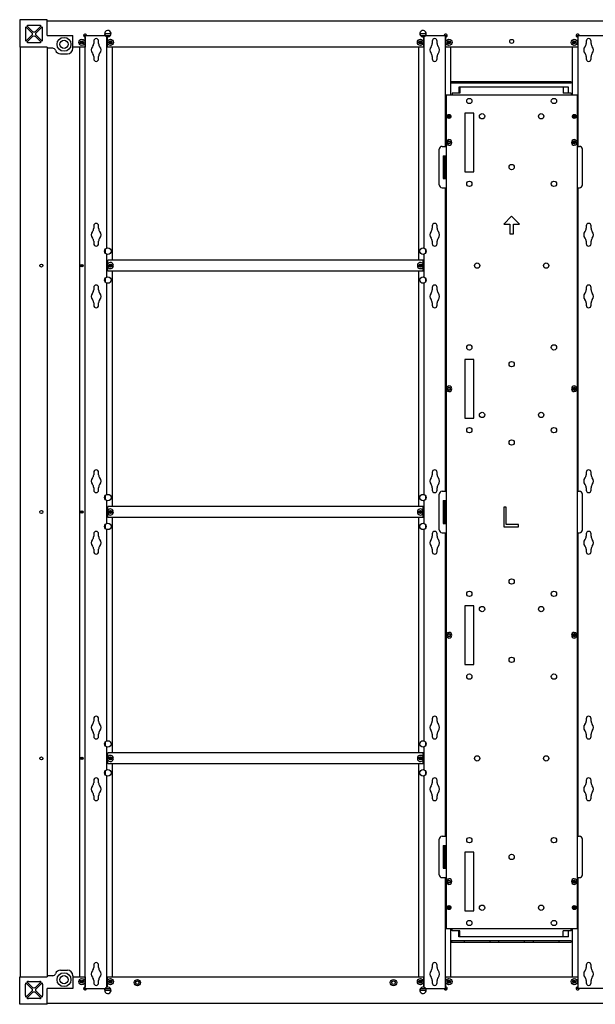
# Model space of a CAD drawing. Units: inches. Extents: x 16564 to 27756, y 5178 to 13724.
# Drawn here: x 25686 to 26271, y 11805 to 12804 of the extents above; entities that cross this region are included whole.
import ezdxf

# ---------------------------------------------------------------- set-up
doc = ezdxf.new("R2010")
doc.units = ezdxf.units.IN
doc.header["$LTSCALE"] = 1.21
doc.header["$MEASUREMENT"] = 0
doc.layers.get('0').update_dxf_attribs({"linetype": 'CONTINUOUS'})

msp = doc.modelspace()

# ---------------------------------------------------------------- linework, layer by layer
at = {"color": 7, "linetype": 'Continuous'}
for p, q in [((25714.3, 12803.563), (25686.3, 12803.563)), ((25686.3, 12803.563), (25686.3, 12775.563)), ((25693.576, 12797.347), (25699.873, 12790.758)), ((25706.6, 12797.763), (25695.1, 12797.763)), ((25701.826, 12790.758), (25708.123, 12797.347)), ((25714.3, 12787.563), (25714.3, 12803.563)), ((25714.3, 12802.563), (27157.3, 12802.563)), ((25692.1, 12794.763), (25692.1, 12783.263)), ((25699.104, 12789.989), (25692.515, 12796.286)), ((25692.515, 12781.739), (25699.104, 12788.036)), ((25699.873, 12787.267), (25693.576, 12780.678)), ((25708.123, 12780.678), (25701.826, 12787.267)), ((25709.184, 12796.286), (25702.595, 12789.989)), ((25702.595, 12788.036), (25709.184, 12781.739)), ((25709.6, 12783.263), (25709.6, 12794.763)), ((25714.3, 12787.563), (25740.3, 12787.563)), ((25740.3, 12774.563), (25740.3, 12787.563)), ((25751.225, 12787.563), (25778.484, 12787.563)), ((25752.925, 11820.563), (25752.925, 12787.563)), ((25772.554, 12789.563), (25779.045, 12789.563)), ((25773.425, 12787.176), (25773.425, 12787.563)), ((26092.554, 12789.563), (26099.045, 12789.563)), ((26093.114, 12787.563), (26120.375, 12787.563)), ((26098.175, 12787.563), (26098.175, 12787.176)), ((26118.675, 12675.063), (26118.675, 12787.563)), ((26251.225, 12787.563), (26278.484, 12787.563)), ((26252.925, 12787.563), (26252.925, 12675.063)), ((25695.1, 12780.263), (25706.6, 12780.263)), ((25749.192, 12779.477), (25749.192, 12781.648)), ((25750.044, 12779.477), (25750.044, 12781.648)), ((25752.875, 12786.07), (25752.875, 12775.563)), ((25761.425, 12781.813), (25761.425, 12779.427)), ((25766.425, 12779.427), (25766.425, 12781.813)), ((25774.925, 12571.861), (25774.925, 12786.264)), ((25774.975, 12786.251), (25774.975, 12775.563)), ((25777.805, 12779.477), (25777.805, 12781.648)), ((25778.657, 12781.648), (25778.657, 12779.477)), ((26092.942, 12779.477), (26092.942, 12781.648)), ((26093.794, 12781.648), (26093.794, 12779.477)), ((26096.625, 12775.563), (26096.625, 12786.251)), ((26096.675, 12786.266), (26096.675, 12571.861)), ((26105.175, 12781.813), (26105.175, 12779.427)), ((26110.175, 12779.427), (26110.175, 12781.813)), ((26118.725, 12786.07), (26118.725, 12775.563)), ((26121.555, 12781.648), (26121.555, 12779.477)), ((26122.407, 12781.648), (26122.407, 12779.477)), ((26249.192, 12779.477), (26249.192, 12781.648)), ((26250.044, 12779.477), (26250.044, 12781.648)), ((26252.875, 12786.07), (26252.875, 12775.563)), ((26261.425, 12781.813), (26261.425, 12779.427)), ((26266.425, 12779.427), (26266.425, 12781.813)), ((25714.3, 12775.563), (25686.3, 12775.563)), ((25687.3, 11832.563), (25687.3, 12775.563)), ((25714.3, 12775.563), (25714.3, 11832.563)), ((25719.84, 12774.563), (25714.3, 12774.563)), ((25727.9, 12768.963), (25734.7, 12768.963)), ((25752.875, 12775.563), (25740.3, 12775.563)), ((25747.425, 11832.563), (25747.425, 12775.563)), ((26096.625, 12775.563), (25774.975, 12775.563)), ((25780.425, 12559.563), (25780.425, 12775.563)), ((26091.175, 12775.563), (26091.175, 12559.563)), ((26252.875, 12775.563), (26118.725, 12775.563)), ((26124.175, 12727.063), (26124.175, 12775.563)), ((26247.425, 12727.063), (26247.425, 12775.563)), ((25761.425, 12766.198), (25761.425, 12763.813)), ((25766.425, 12763.813), (25766.425, 12766.198)), ((26105.175, 12766.198), (26105.175, 12763.813)), ((26110.175, 12763.813), (26110.175, 12766.198)), ((26261.425, 12766.198), (26261.425, 12763.813)), ((26266.425, 12763.813), (26266.425, 12766.198)), ((26246.25, 12740.563), (26124.75, 12740.563)), ((26124.75, 12740.563), (26124.75, 12739.063)), ((26246.25, 12739.063), (26124.75, 12739.063)), ((26246.25, 12740.563), (26246.25, 12739.063)), ((26133.25, 12729.063), (26125.25, 12729.063)), ((26125.25, 12729.063), (26125.25, 12727.063)), ((26243.5, 12735.063), (26132, 12735.063)), ((26132, 12735.063), (26132, 12729.063)), ((26133.25, 12735.063), (26133.25, 12729.063)), ((26238.25, 12735.063), (26238.25, 12729.063)), ((26246.25, 12729.063), (26238.25, 12729.063)), ((26243.5, 12729.063), (26243.5, 12735.063)), ((26246.25, 12729.063), (26246.25, 12727.063)), ((26119.25, 12727.063), (26119.25, 11881.063)), ((26252.348, 12727.063), (26119.251, 12727.063)), ((26252.343, 12727.063), (26252.343, 12679.027)), ((26147.281, 12708.763), (26138.381, 12708.763)), ((26138.381, 12708.763), (26138.381, 12649.363)), ((26147.281, 12649.363), (26147.281, 12708.763)), ((26120.372, 12705.963), (26123.977, 12705.963)), ((26120.372, 12704.763), (26123.977, 12704.763)), ((26247.622, 12705.963), (26251.227, 12705.963)), ((26247.622, 12704.763), (26251.227, 12704.763)), ((26249.192, 12677.977), (26249.192, 12680.148)), ((26250.044, 12677.979), (26250.044, 12680.147)), ((26252.339, 12679.043), (26252.339, 12429.06)), ((26112.175, 12636.063), (26112.175, 12672.063)), ((26115.175, 12675.063), (26119.25, 12675.063)), ((26252.339, 12675.063), (26254.586, 12675.063)), ((26257.586, 12636.063), (26257.586, 12672.063)), ((26116.25, 12665.563), (26119.25, 12665.563)), ((26116.25, 12665.563), (26116.25, 12642.563)), ((26117.167, 12665.563), (26117.167, 12642.563)), ((26118.658, 12642.563), (26118.658, 12665.563)), ((26138.381, 12649.363), (26147.281, 12649.363)), ((26116.25, 12642.563), (26119.25, 12642.563)), ((26115.175, 12633.063), (26119.25, 12633.063)), ((26118.675, 12325.063), (26118.675, 12633.063)), ((26252.339, 12633.063), (26254.586, 12633.063)), ((26252.925, 12633.063), (26252.925, 12325.063)), ((26185.8, 12604.249), (26177.8, 12596.249)), ((26193.8, 12596.249), (26185.8, 12604.249)), ((25761.425, 12594.313), (25761.425, 12591.927)), ((25766.425, 12591.927), (25766.425, 12594.313)), ((26105.175, 12594.313), (26105.175, 12591.927)), ((26110.175, 12591.927), (26110.175, 12594.313)), ((26177.8, 12596.249), (26183.8, 12596.249)), ((26183.8, 12596.249), (26183.8, 12586.249)), ((26187.8, 12596.249), (26193.8, 12596.249)), ((26187.8, 12586.249), (26187.8, 12596.249)), ((26261.425, 12594.313), (26261.425, 12591.927)), ((26266.425, 12591.927), (26266.425, 12594.313)), ((25761.425, 12578.698), (25761.425, 12576.313)), ((25766.425, 12576.313), (25766.425, 12578.698)), ((26105.175, 12578.698), (26105.175, 12576.313)), ((26110.175, 12576.313), (26110.175, 12578.698)), ((26183.8, 12586.249), (26187.8, 12586.249)), ((26261.425, 12578.698), (26261.425, 12576.313)), ((26266.425, 12576.313), (26266.425, 12578.698)), ((25773.425, 12566.512), (25773.425, 12570.949)), ((26098.175, 12570.949), (26098.175, 12566.512)), ((25774.925, 12542.524), (25774.925, 12565.601)), ((25775.799, 12548.563), (25775.799, 12559.563)), ((26095.8, 12559.563), (25775.8, 12559.563)), ((26095.8, 12548.563), (26095.8, 12559.563)), ((26096.675, 12565.601), (26096.675, 12542.524)), ((25748.925, 12555.208), (25748.925, 12552.917)), ((25750.044, 12552.977), (25750.044, 12555.148)), ((26095.8, 12548.563), (25775.799, 12548.563)), ((25777.805, 12552.977), (25777.805, 12555.148)), ((25778.925, 12555.208), (25778.925, 12552.917)), ((25780.425, 12309.563), (25780.425, 12548.563)), ((26091.175, 12548.563), (26091.175, 12309.563)), ((26093.149, 12552.813), (26093.149, 12555.306)), ((26093.794, 12555.147), (26093.794, 12552.979)), ((25773.425, 12537.176), (25773.425, 12541.613)), ((26098.175, 12541.613), (26098.175, 12537.176)), ((25761.425, 12531.813), (25761.425, 12529.427)), ((25766.425, 12529.427), (25766.425, 12531.813)), ((25774.925, 12321.861), (25774.925, 12536.264)), ((26096.675, 12536.264), (26096.675, 12321.861)), ((26105.175, 12531.813), (26105.175, 12529.427)), ((26110.175, 12529.427), (26110.175, 12531.813)), ((26261.425, 12531.813), (26261.425, 12529.427)), ((26266.425, 12529.427), (26266.425, 12531.813)), ((25761.425, 12516.198), (25761.425, 12513.813)), ((25766.425, 12513.813), (25766.425, 12516.198)), ((26105.175, 12516.198), (26105.175, 12513.813)), ((26110.175, 12513.813), (26110.175, 12516.198)), ((26261.425, 12516.198), (26261.425, 12513.813)), ((26266.425, 12513.813), (26266.425, 12516.198)), ((26147.281, 12458.763), (26138.381, 12458.763)), ((26138.381, 12458.763), (26138.381, 12399.363)), ((26147.281, 12399.363), (26147.281, 12458.763)), ((26249.192, 12427.977), (26249.192, 12430.148)), ((26250.044, 12427.979), (26250.044, 12430.147)), ((26252.338, 12429.064), (26252.338, 12179.065)), ((26138.381, 12399.363), (26147.281, 12399.363)), ((25761.425, 12344.313), (25761.425, 12341.927)), ((25766.425, 12341.927), (25766.425, 12344.313)), ((26105.175, 12344.313), (26105.175, 12341.927)), ((26110.175, 12341.927), (26110.175, 12344.313)), ((26261.425, 12344.313), (26261.425, 12341.927)), ((26266.425, 12341.927), (26266.425, 12344.313)), ((25761.425, 12328.698), (25761.425, 12326.313)), ((25766.425, 12326.313), (25766.425, 12328.698)), ((26105.175, 12328.698), (26105.175, 12326.313)), ((26110.175, 12326.313), (26110.175, 12328.698)), ((26261.425, 12328.698), (26261.425, 12326.313)), ((26266.425, 12326.313), (26266.425, 12328.698)), ((25773.425, 12316.512), (25773.425, 12320.949)), ((26098.175, 12320.949), (26098.175, 12316.512)), ((26112.175, 12286.063), (26112.175, 12322.063)), ((26115.175, 12325.063), (26119.25, 12325.063)), ((26252.338, 12325.063), (26254.586, 12325.063)), ((26257.586, 12286.063), (26257.586, 12322.063)), ((25774.925, 12292.524), (25774.925, 12315.601)), ((25775.799, 12298.563), (25775.799, 12309.563)), ((26095.8, 12309.563), (25775.8, 12309.563)), ((26095.8, 12298.563), (26095.8, 12309.563)), ((26096.675, 12315.601), (26096.675, 12292.524)), ((26116.25, 12315.563), (26119.25, 12315.563)), ((26116.25, 12315.563), (26116.25, 12292.563)), ((26117.167, 12315.563), (26117.167, 12292.563)), ((26118.658, 12292.563), (26118.658, 12315.563)), ((26180.3, 12308.952), (26177.8, 12308.952)), ((26177.8, 12308.952), (26177.8, 12288.952)), ((26180.3, 12291.505), (26180.3, 12308.952)), ((25748.925, 12305.208), (25748.925, 12302.917)), ((25750.044, 12302.977), (25750.044, 12305.148)), ((26095.8, 12298.563), (25775.799, 12298.563)), ((25777.805, 12302.977), (25777.805, 12305.148)), ((25778.925, 12305.208), (25778.925, 12302.917)), ((25780.425, 12059.563), (25780.425, 12298.563)), ((26091.175, 12298.563), (26091.175, 12059.563)), ((26093.149, 12302.813), (26093.149, 12305.306)), ((26093.794, 12305.147), (26093.794, 12302.979)), ((25773.425, 12287.176), (25773.425, 12291.613)), ((26098.175, 12291.613), (26098.175, 12287.176)), ((26116.25, 12292.563), (26119.25, 12292.563)), ((26177.8, 12288.952), (26192.8, 12288.952)), ((26192.8, 12291.505), (26180.3, 12291.505)), ((26192.8, 12288.952), (26192.8, 12291.505)), ((25761.425, 12281.813), (25761.425, 12279.427)), ((25766.425, 12279.427), (25766.425, 12281.813)), ((25774.925, 12071.861), (25774.925, 12286.264)), ((26096.675, 12286.264), (26096.675, 12071.861)), ((26105.175, 12281.813), (26105.175, 12279.427)), ((26110.175, 12279.427), (26110.175, 12281.813)), ((26115.175, 12283.063), (26119.25, 12283.063)), ((26118.675, 11975.063), (26118.675, 12283.063)), ((26252.338, 12283.063), (26254.586, 12283.063)), ((26252.925, 12283.063), (26252.925, 11975.063)), ((26261.425, 12281.813), (26261.425, 12279.427)), ((26266.425, 12279.427), (26266.425, 12281.813)), ((25761.425, 12266.198), (25761.425, 12263.813)), ((25766.425, 12263.813), (25766.425, 12266.198)), ((26105.175, 12266.198), (26105.175, 12263.813)), ((26110.175, 12263.813), (26110.175, 12266.198)), ((26261.425, 12266.198), (26261.425, 12263.813)), ((26266.425, 12263.813), (26266.425, 12266.198)), ((26147.281, 12208.763), (26138.381, 12208.763)), ((26138.381, 12208.763), (26138.381, 12149.363)), ((26147.281, 12149.363), (26147.281, 12208.763)), ((26249.192, 12177.977), (26249.192, 12180.148)), ((26250.044, 12177.977), (26250.044, 12180.148)), ((26252.34, 12179.074), (26252.34, 11929.156)), ((26138.381, 12149.363), (26147.281, 12149.363)), ((25761.425, 12094.313), (25761.425, 12091.927)), ((25766.425, 12091.927), (25766.425, 12094.313)), ((26105.175, 12094.313), (26105.175, 12091.927)), ((26110.175, 12091.927), (26110.175, 12094.313)), ((26261.425, 12094.313), (26261.425, 12091.927)), ((26266.425, 12091.927), (26266.425, 12094.313)), ((25761.425, 12078.698), (25761.425, 12076.313)), ((25766.425, 12076.313), (25766.425, 12078.698)), ((26105.175, 12078.698), (26105.175, 12076.313)), ((26110.175, 12076.313), (26110.175, 12078.698)), ((26261.425, 12078.698), (26261.425, 12076.313)), ((26266.425, 12076.313), (26266.425, 12078.698)), ((25773.425, 12066.512), (25773.425, 12070.949)), ((26098.175, 12070.949), (26098.175, 12066.512)), ((25774.925, 12042.524), (25774.925, 12065.601)), ((25775.799, 12048.563), (25775.799, 12059.563)), ((26095.8, 12059.563), (25775.8, 12059.563)), ((26095.8, 12048.563), (26095.8, 12059.563)), ((26096.675, 12065.601), (26096.675, 12042.524)), ((25748.925, 12055.208), (25748.925, 12052.917)), ((25750.044, 12052.977), (25750.044, 12055.148)), ((26095.8, 12048.563), (25775.799, 12048.563)), ((25777.805, 12052.977), (25777.805, 12055.148)), ((25778.925, 12055.208), (25778.925, 12052.917)), ((25780.425, 11832.563), (25780.425, 12048.563)), ((26091.175, 12048.563), (26091.175, 11832.563)), ((26093.149, 12052.813), (26093.149, 12055.306)), ((26093.794, 12055.147), (26093.794, 12052.979)), ((25773.425, 12037.176), (25773.425, 12041.613)), ((26098.175, 12041.613), (26098.175, 12037.176)), ((25761.425, 12031.813), (25761.425, 12029.427)), ((25766.425, 12029.427), (25766.425, 12031.813)), ((25774.925, 11821.86), (25774.925, 12036.264)), ((26096.675, 12036.264), (26096.675, 11821.861)), ((26105.175, 12031.813), (26105.175, 12029.427)), ((26110.175, 12029.427), (26110.175, 12031.813)), ((26261.425, 12031.813), (26261.425, 12029.427)), ((26266.425, 12029.427), (26266.425, 12031.813)), ((25761.425, 12016.198), (25761.425, 12013.813)), ((25766.425, 12013.813), (25766.425, 12016.198)), ((26105.175, 12016.198), (26105.175, 12013.813)), ((26110.175, 12013.813), (26110.175, 12016.198)), ((26261.425, 12016.198), (26261.425, 12013.813)), ((26266.425, 12013.813), (26266.425, 12016.198)), ((26112.175, 11936.063), (26112.175, 11972.063)), ((26115.175, 11975.063), (26119.25, 11975.063)), ((26252.34, 11975.063), (26254.586, 11975.063)), ((26257.586, 11936.063), (26257.586, 11972.063)), ((26116.25, 11965.563), (26119.25, 11965.563)), ((26116.25, 11965.563), (26116.25, 11942.563)), ((26117.167, 11965.563), (26117.167, 11942.563)), ((26118.658, 11942.563), (26118.658, 11965.563)), ((26147.281, 11958.763), (26138.381, 11958.763)), ((26138.381, 11958.763), (26138.381, 11899.363)), ((26147.281, 11899.363), (26147.281, 11958.763)), ((26116.25, 11942.563), (26119.25, 11942.563)), ((26115.175, 11933.063), (26119.25, 11933.063)), ((26118.675, 11820.563), (26118.675, 11933.063)), ((26249.192, 11927.977), (26249.192, 11930.148)), ((26250.044, 11927.977), (26250.044, 11930.148)), ((26252.34, 11933.063), (26254.586, 11933.063)), ((26252.345, 11929.086), (26252.345, 11881.063)), ((26252.925, 11933.063), (26252.925, 11820.563)), ((26120.372, 11903.363), (26123.977, 11903.363)), ((26120.372, 11902.163), (26123.977, 11902.163)), ((26138.381, 11899.363), (26147.281, 11899.363)), ((26247.622, 11903.363), (26251.227, 11903.363)), ((26247.622, 11902.163), (26251.227, 11902.163)), ((26252.345, 11881.063), (26119.256, 11881.063)), ((26124.175, 11832.563), (26124.175, 11881.063)), ((26125.25, 11879.063), (26125.25, 11881.063)), ((26133.25, 11879.063), (26125.25, 11879.063)), ((26132, 11873.063), (26132, 11879.063)), ((26133.25, 11873.063), (26133.25, 11879.063)), ((26246.25, 11879.063), (26238.25, 11879.063)), ((26238.25, 11873.063), (26238.25, 11879.063)), ((26243.5, 11873.063), (26243.5, 11879.063)), ((26246.25, 11879.063), (26246.25, 11881.063)), ((26247.425, 11832.563), (26247.425, 11881.063)), ((26246.25, 11869.063), (26124.75, 11869.063)), ((26124.75, 11869.063), (26124.75, 11867.563)), ((26243.5, 11873.063), (26132, 11873.063)), ((26137.877, 11867.563), (26137.877, 11869.063)), ((26163.622, 11869.063), (26163.622, 11867.563)), ((26172.877, 11867.563), (26172.877, 11869.063)), ((26198.622, 11869.063), (26198.622, 11867.563)), ((26207.877, 11867.563), (26207.877, 11869.063)), ((26233.622, 11869.063), (26233.622, 11867.563)), ((26246.25, 11869.063), (26246.25, 11867.563)), ((26124.75, 11867.563), (26246.25, 11867.563)), ((25727.9, 11839.163), (25734.7, 11839.163)), ((25761.425, 11844.313), (25761.425, 11841.927)), ((25766.425, 11841.927), (25766.425, 11844.313)), ((26105.175, 11844.313), (26105.175, 11841.927)), ((26110.175, 11841.927), (26110.175, 11844.313)), ((26261.425, 11844.313), (26261.425, 11841.927)), ((26266.425, 11841.927), (26266.425, 11844.313)), ((25686.3, 11832.563), (25714.3, 11832.563)), ((25686.3, 11804.563), (25686.3, 11832.563)), ((25719.84, 11833.563), (25714.3, 11833.563)), ((25740.3, 11833.563), (25740.3, 11820.563)), ((25740.3, 11832.563), (25752.875, 11832.563)), ((25749.192, 11826.477), (25749.192, 11828.648)), ((25750.044, 11826.477), (25750.044, 11828.648)), ((25752.875, 11832.563), (25752.875, 11822.055)), ((25761.425, 11828.698), (25761.425, 11826.313)), ((25766.425, 11826.313), (25766.425, 11828.698)), ((25774.975, 11832.563), (26096.625, 11832.563)), ((25774.975, 11832.563), (25774.975, 11821.874)), ((25777.805, 11826.477), (25777.805, 11828.648)), ((25778.657, 11828.648), (25778.657, 11826.477)), ((26092.942, 11826.477), (26092.942, 11828.648)), ((26093.794, 11828.648), (26093.794, 11826.477)), ((26096.625, 11821.874), (26096.625, 11832.563)), ((26105.175, 11828.698), (26105.175, 11826.313)), ((26110.175, 11826.313), (26110.175, 11828.698)), ((26118.725, 11832.563), (26252.875, 11832.563)), ((26118.725, 11832.563), (26118.725, 11822.055)), ((26121.555, 11828.648), (26121.555, 11826.477)), ((26122.407, 11828.648), (26122.407, 11826.477)), ((26249.192, 11826.477), (26249.192, 11828.648)), ((26250.044, 11826.478), (26250.044, 11828.646)), ((26252.875, 11832.563), (26252.875, 11822.055)), ((26261.425, 11828.698), (26261.425, 11826.313)), ((26266.425, 11826.313), (26266.425, 11828.698)), ((25692.1, 11813.363), (25692.1, 11824.863)), ((25699.104, 11820.089), (25692.515, 11826.386)), ((25693.576, 11827.447), (25699.873, 11820.858)), ((25695.1, 11827.863), (25706.6, 11827.863)), ((25701.826, 11820.858), (25708.123, 11827.447)), ((25709.184, 11826.386), (25702.595, 11820.089)), ((25709.6, 11824.863), (25709.6, 11813.363)), ((25740.3, 11820.563), (25714.3, 11820.563)), ((25714.3, 11804.563), (25714.3, 11820.563)), ((25751.227, 11820.563), (25778.484, 11820.563)), ((25779.045, 11818.563), (25772.554, 11818.563)), ((25773.425, 11820.563), (25773.425, 11820.949)), ((26099.045, 11818.563), (26092.554, 11818.563)), ((26093.115, 11820.563), (26120.375, 11820.563)), ((26098.175, 11820.949), (26098.175, 11820.563)), ((26278.484, 11820.563), (26251.227, 11820.563)), ((25692.515, 11811.839), (25699.104, 11818.136)), ((25699.873, 11817.367), (25693.576, 11810.778)), ((25706.6, 11810.363), (25695.1, 11810.363)), ((25708.123, 11810.778), (25701.826, 11817.367)), ((25702.595, 11818.136), (25709.184, 11811.839)), ((25714.3, 11804.563), (25686.3, 11804.563)), ((25714.3, 11805.563), (27157.3, 11805.563))]:
    msp.add_line(p, q, dxfattribs=at)
for centre, radius in [((25731.3, 12778.563), 7), ((25731.3, 12778.563), 4.3), ((25749.425, 12780.563), 3.1), ((25749.425, 12780.563), 1.6), ((25749.425, 12780.563), 1.25), ((25778.425, 12780.563), 3.1), ((25778.425, 12780.563), 1.6), ((25778.425, 12780.563), 1.25), ((26093.175, 12780.563), 3.1), ((26093.175, 12780.563), 1.6), ((26093.175, 12780.563), 1.25), ((26122.175, 12780.563), 3.1), ((26122.175, 12780.563), 1.6), ((26122.175, 12780.563), 1.25), ((26185.8, 12781.563), 2), ((26249.425, 12780.563), 3.1), ((26249.425, 12780.563), 1.6), ((26249.425, 12780.563), 1.25), ((26142.831, 12721.063), 2.7), ((26228.768, 12721.063), 2.7), ((26122.175, 12705.363), 2), ((26155.8, 12705.563), 2.7), ((26215.8, 12705.563), 2.7), ((26249.425, 12705.363), 2), ((26122.175, 12705.363), 1.9), ((26249.425, 12705.363), 1.9), ((26122.175, 12679.063), 1.6), ((26122.175, 12679.063), 1.25), ((26249.425, 12679.063), 1.6), ((26249.425, 12679.063), 1.25), ((26185.8, 12654.063), 2.7), ((26142.831, 12637.063), 2.7), ((26228.768, 12637.063), 2.7), ((25775.8, 12568.731), 3.25), ((26095.8, 12568.731), 3.25), ((25708.3, 12554.063), 1.5), ((25749.425, 12554.063), 1.25), ((25778.425, 12554.063), 1.6), ((25778.425, 12554.063), 1.25), ((26093.175, 12554.063), 1.6), ((26093.175, 12554.063), 1.25), ((26150.8, 12554.063), 2.7), ((26220.8, 12554.063), 2.7), ((25775.8, 12539.394), 3.25), ((26095.8, 12539.394), 3.25), ((26142.831, 12471.063), 2.7), ((26228.768, 12471.063), 2.7), ((26185.8, 12454.063), 2.7), ((26122.175, 12429.063), 1.6), ((26122.175, 12429.063), 1.25), ((26249.425, 12429.063), 1.6), ((26249.425, 12429.063), 1.25), ((26155.8, 12402.563), 2.7), ((26215.8, 12402.563), 2.7), ((26142.831, 12387.063), 2.7), ((26228.768, 12387.063), 2.7), ((26185.8, 12374.563), 2.7), ((25775.8, 12318.731), 3.25), ((26095.8, 12318.731), 3.25), ((25708.3, 12304.063), 1.5), ((25749.425, 12304.063), 1.25), ((25778.425, 12304.063), 1.6), ((25778.425, 12304.063), 1.25), ((26093.175, 12304.063), 1.6), ((26093.175, 12304.063), 1.25), ((25775.8, 12289.394), 3.25), ((26095.8, 12289.394), 3.25), ((26185.8, 12233.563), 2.7), ((26142.831, 12221.063), 2.7), ((26228.768, 12221.063), 2.7), ((26155.8, 12205.563), 2.7), ((26215.8, 12205.563), 2.7), ((26122.175, 12179.063), 1.6), ((26122.175, 12179.063), 1.25), ((26249.425, 12179.063), 1.6), ((26249.425, 12179.063), 1.25), ((26185.8, 12154.063), 2.7), ((26142.831, 12137.063), 2.7), ((26228.768, 12137.063), 2.7), ((25775.8, 12068.731), 3.25), ((26095.8, 12068.731), 3.25), ((25708.3, 12054.063), 1.5), ((25749.425, 12054.063), 1.25), ((25778.425, 12054.063), 1.6), ((25778.425, 12054.063), 1.25), ((26093.175, 12054.063), 1.6), ((26093.175, 12054.063), 1.25), ((26150.8, 12054.063), 2.7), ((26220.8, 12054.063), 2.7), ((25775.8, 12039.394), 3.25), ((26095.8, 12039.394), 3.25), ((26142.831, 11971.063), 2.7), ((26228.768, 11971.063), 2.7), ((26185.8, 11954.063), 2.7), ((26122.175, 11929.063), 1.6), ((26122.175, 11929.063), 1.25), ((26249.425, 11929.063), 1.6), ((26249.425, 11929.063), 1.25), ((26122.175, 11902.763), 2), ((26122.175, 11902.763), 1.9), ((26155.8, 11902.563), 2.7), ((26215.8, 11902.563), 2.7), ((26249.425, 11902.763), 2), ((26249.425, 11902.763), 1.9), ((26142.831, 11887.063), 2.7), ((26228.768, 11887.063), 2.7), ((25731.3, 11829.563), 7), ((25731.3, 11829.563), 4.3), ((25749.425, 11827.563), 3.1), ((25749.425, 11827.563), 1.6), ((25749.425, 11827.563), 1.25), ((25778.425, 11827.563), 3.1), ((25778.425, 11827.563), 1.6), ((25778.425, 11827.563), 1.25), ((25805.8, 11826.563), 3.25), ((25805.8, 11826.563), 1.75), ((26065.8, 11826.563), 3.25), ((26065.8, 11826.563), 1.75), ((26093.175, 11827.563), 3.1), ((26093.175, 11827.563), 1.6), ((26093.175, 11827.563), 1.25), ((26122.175, 11827.563), 3.1), ((26122.175, 11827.563), 1.6), ((26122.175, 11827.563), 1.25), ((26249.425, 11827.563), 3.1), ((26249.425, 11827.563), 1.6), ((26249.425, 11827.563), 1.25)]:
    msp.add_circle(centre, radius, dxfattribs=at)
for centre, radius, start, end in [((25695.1, 12794.763), 3, 90, 120.522488), ((25706.6, 12794.763), 3, 59.477512, 90), ((25695.1, 12794.763), 3, 149.477512, 180), ((25700.85, 12789.013), 2, 150.771371, 209.228629), ((25700.85, 12789.013), 2, 60.771371, 119.228629), ((25700.85, 12789.013), 2, 240.771371, 299.228629), ((25700.85, 12789.013), 2, 330.771371, 29.228629), ((25706.6, 12794.763), 3, 0, 30.522488), ((25752.725, 12787.563), 1.5, 0, 275.73917), ((25775.8, 12789.394), 3.25, 255.294775, 254.381502), ((26095.8, 12789.394), 3.25, 285.618498, 284.705225), ((26118.875, 12787.563), 1.5, 264.260812, 180), ((26252.725, 12787.563), 1.5, 0, 275.73917), ((25695.1, 12783.263), 3, 180, 210.522488), ((25695.1, 12783.263), 3, 239.477512, 270), ((25706.6, 12783.263), 3, 270, 300.522488), ((25706.6, 12783.263), 3, 329.477512, 0), ((25756.425, 12779.427), 5, 318.590378, 360), ((25763.925, 12781.813), 2.5, 0.000001, 180), ((25771.425, 12779.427), 5, 180.000006, 221.409633), ((26100.175, 12779.427), 5, 318.590358, 359.999995), ((26107.675, 12781.813), 2.5, 0, 179.999999), ((26115.175, 12779.427), 5, 180, 221.409631), ((26256.425, 12779.427), 5, 318.590371, 359.999999), ((26263.925, 12781.813), 2.5, 0, 179.999998), ((26271.425, 12779.427), 5, 180, 221.409625), ((25719.84, 12771.563), 3, 20.41621, 90), ((25727.9, 12774.563), 5.6, 200.41621, 270), ((25734.7, 12774.563), 5.6, 270, 0), ((25763.925, 12772.813), 5, 138.590378, 221.409613), ((25756.425, 12766.198), 5, 0, 41.409631), ((25771.425, 12766.198), 5, 138.590358, 179.999995), ((25763.925, 12772.813), 5, 318.590398, 41.409612), ((26107.675, 12772.813), 5, 138.590398, 221.409612), ((26100.175, 12766.198), 5, 0.000006, 41.409633), ((26115.175, 12766.198), 5, 138.590378, 180), ((26107.675, 12772.813), 5, 318.590378, 41.409613), ((26263.925, 12772.813), 5, 138.590385, 221.409619), ((26256.425, 12766.198), 5, 0.000001, 41.409626), ((26271.425, 12766.198), 5, 138.590378, 180), ((26263.925, 12772.813), 5, 318.590378, 41.409619), ((25763.925, 12763.813), 2.5, 180, 359.999999), ((26107.675, 12763.813), 2.5, 180.000001, 0), ((26263.925, 12763.813), 2.5, 180.000007, 0), ((26122.175, 12705.363), 1.4, 25.376972, 154.623029), ((26122.175, 12705.363), 1.4, 205.376972, 334.623029), ((26249.425, 12705.363), 1.4, 25.376972, 154.623029), ((26249.425, 12705.363), 1.4, 205.376972, 334.623029), ((26122.175, 12679.063), 2.9, 270, 90), ((26249.425, 12679.063), 2.9, 90, 270), ((26115.175, 12672.063), 3, 90, 180), ((26254.586, 12672.063), 3, 0, 90), ((26115.175, 12636.063), 3, 180, 270), ((26254.586, 12636.063), 3, 270, 360), ((25763.925, 12585.313), 5, 138.590378, 221.409613), ((25756.425, 12591.927), 5, 318.590378, 360), ((25763.925, 12594.313), 2.5, 0.000001, 180), ((25771.425, 12591.927), 5, 180.000006, 221.409633), ((25763.925, 12585.313), 5, 318.590398, 41.409612), ((26107.675, 12585.313), 5, 138.590398, 221.409612), ((26100.175, 12591.927), 5, 318.590358, 359.999995), ((26107.675, 12594.313), 2.5, 0, 179.999999), ((26115.175, 12591.927), 5, 180, 221.409631), ((26107.675, 12585.313), 5, 318.590378, 41.409613), ((26263.925, 12585.313), 5, 138.590385, 221.409619), ((26256.425, 12591.927), 5, 318.590371, 359.999999), ((26263.925, 12594.313), 2.5, 0, 179.999998), ((26271.425, 12591.927), 5, 180, 221.409625), ((26263.925, 12585.313), 5, 318.590378, 41.409619), ((25756.425, 12578.698), 5, 0, 41.409631), ((25771.425, 12578.698), 5, 138.590358, 179.999995), ((26100.175, 12578.698), 5, 0.000006, 41.409633), ((26115.175, 12578.698), 5, 138.590378, 180), ((26256.425, 12578.698), 5, 0.000001, 41.409626), ((26271.425, 12578.698), 5, 138.590378, 180), ((25763.925, 12576.313), 2.5, 180, 359.999999), ((26107.675, 12576.313), 2.5, 180.000001, 0), ((26263.925, 12576.313), 2.5, 180.000007, 0), ((25778.425, 12554.063), 3.1, 212.13368, 147.86658), ((26093.175, 12554.063), 3.1, 32.13368, 327.865946), ((25756.425, 12529.427), 5, 318.590378, 360), ((25763.925, 12531.813), 2.5, 0.000001, 180), ((25771.425, 12529.427), 5, 180.000006, 221.409633), ((26100.175, 12529.427), 5, 318.590358, 359.999995), ((26107.675, 12531.813), 2.5, 0, 179.999999), ((26115.175, 12529.427), 5, 180, 221.409631), ((26256.425, 12529.427), 5, 318.590371, 359.999999), ((26263.925, 12531.813), 2.5, 0, 179.999998), ((26271.425, 12529.427), 5, 180, 221.409625), ((25763.925, 12522.813), 5, 138.590378, 221.409613), ((25756.425, 12516.198), 5, 0, 41.409631), ((25771.425, 12516.198), 5, 138.590358, 179.999995), ((25763.925, 12522.813), 5, 318.590398, 41.409612), ((26107.675, 12522.813), 5, 138.590398, 221.409612), ((26100.175, 12516.198), 5, 0.000006, 41.409633), ((26115.175, 12516.198), 5, 138.590378, 180), ((26107.675, 12522.813), 5, 318.590378, 41.409613), ((26263.925, 12522.813), 5, 138.590385, 221.409619), ((26256.425, 12516.198), 5, 0.000001, 41.409626), ((26271.425, 12516.198), 5, 138.590378, 180), ((26263.925, 12522.813), 5, 318.590378, 41.409619), ((25763.925, 12513.813), 2.5, 180, 359.999999), ((26107.675, 12513.813), 2.5, 180.000001, 0), ((26263.925, 12513.813), 2.5, 180.000007, 0), ((26122.175, 12429.063), 2.9, 270, 90), ((26249.425, 12429.063), 2.9, 90, 270), ((25763.925, 12335.313), 5, 138.590378, 221.409613), ((25756.425, 12341.927), 5, 318.590378, 360), ((25763.925, 12344.313), 2.5, 0.000001, 180), ((25771.425, 12341.927), 5, 180.000006, 221.409633), ((25763.925, 12335.313), 5, 318.590398, 41.409612), ((26107.675, 12335.313), 5, 138.590398, 221.409612), ((26100.175, 12341.927), 5, 318.590358, 359.999995), ((26107.675, 12344.313), 2.5, 0, 179.999999), ((26115.175, 12341.927), 5, 180, 221.409631), ((26107.675, 12335.313), 5, 318.590378, 41.409613), ((26263.925, 12335.313), 5, 138.590385, 221.409619), ((26256.425, 12341.927), 5, 318.590371, 359.999999), ((26263.925, 12344.313), 2.5, 0, 179.999998), ((26271.425, 12341.927), 5, 180, 221.409625), ((26263.925, 12335.313), 5, 318.590378, 41.409619), ((25756.425, 12328.698), 5, 0, 41.409631), ((25771.425, 12328.698), 5, 138.590358, 179.999995), ((26100.175, 12328.698), 5, 0.000006, 41.409633), ((26115.175, 12328.698), 5, 138.590378, 180), ((26256.425, 12328.698), 5, 0.000001, 41.409626), ((26271.425, 12328.698), 5, 138.590378, 180), ((25763.925, 12326.313), 2.5, 180, 359.999999), ((26107.675, 12326.313), 2.5, 180.000001, 360), ((26115.175, 12322.063), 3, 90, 180), ((26254.586, 12322.063), 3, 0, 90), ((26263.925, 12326.313), 2.5, 180.000007, 0), ((25778.425, 12304.063), 3.1, 212.13368, 147.86658), ((26093.175, 12304.063), 3.1, 32.13368, 327.865946), ((25756.425, 12279.427), 5, 318.590378, 360), ((25763.925, 12281.813), 2.5, 0.000001, 180), ((25771.425, 12279.427), 5, 180.000006, 221.409633), ((26100.175, 12279.427), 5, 318.590358, 359.999995), ((26107.675, 12281.813), 2.5, 0, 179.999999), ((26115.175, 12279.427), 5, 180, 221.409631), ((26115.175, 12286.063), 3, 180, 270), ((26254.586, 12286.063), 3, 270, 360), ((26256.425, 12279.427), 5, 318.590371, 359.999999), ((26263.925, 12281.813), 2.5, 0, 179.999998), ((26271.425, 12279.427), 5, 180, 221.409625), ((25763.925, 12272.813), 5, 138.590378, 221.409613), ((25756.425, 12266.198), 5, 0, 41.409631), ((25771.425, 12266.198), 5, 138.590358, 179.999995), ((25763.925, 12272.813), 5, 318.590398, 41.409612), ((26107.675, 12272.813), 5, 138.590398, 221.409612), ((26100.175, 12266.198), 5, 0.000006, 41.409633), ((26115.175, 12266.198), 5, 138.590378, 180), ((26107.675, 12272.813), 5, 318.590378, 41.409613), ((26263.925, 12272.813), 5, 138.590385, 221.409619), ((26256.425, 12266.198), 5, 0.000001, 41.409626), ((26271.425, 12266.198), 5, 138.590378, 180), ((26263.925, 12272.813), 5, 318.590378, 41.409619), ((25763.925, 12263.813), 2.5, 180, 359.999999), ((26107.675, 12263.813), 2.5, 180.000001, 360), ((26263.925, 12263.813), 2.5, 180.000007, 0), ((26122.175, 12179.063), 2.9, 270, 90), ((26249.425, 12179.063), 2.9, 90, 270), ((25763.925, 12085.313), 5, 138.590378, 221.409613), ((25756.425, 12091.927), 5, 318.590378, 360), ((25763.925, 12094.313), 2.5, 0.000001, 180), ((25771.425, 12091.927), 5, 180.000006, 221.409633), ((25763.925, 12085.313), 5, 318.590398, 41.409612), ((26107.675, 12085.313), 5, 138.590398, 221.409612), ((26100.175, 12091.927), 5, 318.590358, 359.999995), ((26107.675, 12094.313), 2.5, 0, 179.999999), ((26115.175, 12091.927), 5, 180, 221.409631), ((26107.675, 12085.313), 5, 318.590378, 41.409613), ((26263.925, 12085.313), 5, 138.590385, 221.409619), ((26256.425, 12091.927), 5, 318.590371, 359.999999), ((26263.925, 12094.313), 2.5, 0, 179.999998), ((26271.425, 12091.927), 5, 180, 221.409625), ((26263.925, 12085.313), 5, 318.590378, 41.409619), ((25756.425, 12078.698), 5, 0, 41.409631), ((25771.425, 12078.698), 5, 138.590358, 179.999995), ((26100.175, 12078.698), 5, 0.000006, 41.409633), ((26115.175, 12078.698), 5, 138.590378, 180), ((26256.425, 12078.698), 5, 0.000001, 41.409626), ((26271.425, 12078.698), 5, 138.590378, 180), ((25763.925, 12076.313), 2.5, 180, 359.999999), ((26107.675, 12076.313), 2.5, 180.000001, 0), ((26263.925, 12076.313), 2.5, 180.000007, 0), ((25778.425, 12054.063), 3.1, 212.13368, 147.86658), ((26093.175, 12054.063), 3.1, 32.13368, 327.865946), ((25756.425, 12029.427), 5, 318.590378, 360), ((25763.925, 12031.813), 2.5, 0.000001, 180), ((25771.425, 12029.427), 5, 180.000006, 221.409633), ((26100.175, 12029.427), 5, 318.590358, 359.999995), ((26107.675, 12031.813), 2.5, 0, 179.999999), ((26115.175, 12029.427), 5, 180, 221.409631), ((26256.425, 12029.427), 5, 318.590371, 359.999999), ((26263.925, 12031.813), 2.5, 0, 179.999998), ((26271.425, 12029.427), 5, 180, 221.409625), ((25763.925, 12022.813), 5, 138.590378, 221.409613), ((25756.425, 12016.198), 5, 0, 41.409631), ((25771.425, 12016.198), 5, 138.590358, 179.999995), ((25763.925, 12022.813), 5, 318.590398, 41.409612), ((26107.675, 12022.813), 5, 138.590398, 221.409612), ((26100.175, 12016.198), 5, 0.000006, 41.409633), ((26115.175, 12016.198), 5, 138.590378, 180), ((26107.675, 12022.813), 5, 318.590378, 41.409613), ((26263.925, 12022.813), 5, 138.590385, 221.409619), ((26256.425, 12016.198), 5, 0.000001, 41.409626), ((26271.425, 12016.198), 5, 138.590378, 180), ((26263.925, 12022.813), 5, 318.590378, 41.409619), ((25763.925, 12013.813), 2.5, 180, 359.999999), ((26107.675, 12013.813), 2.5, 180.000001, 0), ((26263.925, 12013.813), 2.5, 180.000007, 0), ((26115.175, 11972.063), 3, 90, 180), ((26254.586, 11972.063), 3, 0, 90), ((26115.175, 11936.063), 3, 180, 270), ((26122.175, 11929.063), 2.9, 270, 90), ((26249.425, 11929.063), 2.9, 90, 270), ((26254.586, 11936.063), 3, 270, 360), ((26122.175, 11902.763), 1.4, 25.376972, 154.623029), ((26122.175, 11902.763), 1.4, 205.376972, 334.623029), ((26249.425, 11902.763), 1.4, 25.376972, 154.623029), ((26249.425, 11902.763), 1.4, 205.376972, 334.623029), ((25727.9, 11833.563), 5.6, 90, 159.58379), ((25734.7, 11833.563), 5.6, 0, 90), ((25763.925, 11835.313), 5, 138.590378, 221.409613), ((25756.425, 11841.927), 5, 318.590378, 360), ((25763.925, 11844.313), 2.5, 0.000001, 180), ((25771.425, 11841.927), 5, 180.000006, 221.409633), ((25763.925, 11835.313), 5, 318.590398, 41.409612), ((26107.675, 11835.313), 5, 138.590398, 221.409612), ((26100.175, 11841.927), 5, 318.590358, 359.999995), ((26107.675, 11844.313), 2.5, 0, 179.999999), ((26115.175, 11841.927), 5, 180, 221.409631), ((26107.675, 11835.313), 5, 318.590378, 41.409613), ((26263.925, 11835.313), 5, 138.590385, 221.409619), ((26256.425, 11841.927), 5, 318.590371, 359.999999), ((26263.925, 11844.313), 2.5, 0, 179.999998), ((26271.425, 11841.927), 5, 180, 221.409625), ((26263.925, 11835.313), 5, 318.590378, 41.409619), ((25719.84, 11836.563), 3, 270, 339.58379), ((25756.425, 11828.698), 5, 0, 41.409631), ((25771.425, 11828.698), 5, 138.590358, 179.999995), ((26100.175, 11828.698), 5, 0.000006, 41.409633), ((26115.175, 11828.698), 5, 138.590378, 180), ((26256.425, 11828.698), 5, 0.000001, 41.409626), ((26271.425, 11828.698), 5, 138.590378, 180), ((25695.1, 11824.863), 3, 149.477512, 180), ((25695.1, 11824.863), 3, 90, 120.522488), ((25700.85, 11819.113), 2, 150.771371, 209.228629), ((25700.85, 11819.113), 2, 60.771371, 119.228629), ((25700.85, 11819.113), 2, 330.771371, 29.228629), ((25706.6, 11824.863), 3, 59.477512, 90), ((25706.6, 11824.863), 3, 0, 30.522488), ((25752.725, 11820.563), 1.5, 84.26083, 0), ((25763.925, 11826.313), 2.5, 180, 359.999999), ((25775.8, 11818.731), 3.25, 105.618498, 104.705225), ((26095.8, 11818.731), 3.25, 75.294775, 74.381502), ((26107.675, 11826.313), 2.5, 180.000001, 0), ((26118.875, 11820.563), 1.5, 180, 95.73917), ((26252.725, 11820.563), 1.5, 84.26083, 0), ((26263.925, 11826.313), 2.5, 180.000007, 0), ((25695.1, 11813.363), 3, 180, 210.522488), ((25695.1, 11813.363), 3, 239.477512, 270), ((25700.85, 11819.113), 2, 240.771371, 299.228629), ((25706.6, 11813.363), 3, 270, 300.522488), ((25706.6, 11813.363), 3, 329.477512, 0)]:
    msp.add_arc(centre, radius, start, end, dxfattribs=at)
for points in [[(26119.256, 12679.027), (26119.252, 12679.771), (26119.584, 12680.559), (26120.103, 12681.092)], [(26120.125, 12677.011), (26119.606, 12677.532), (26119.265, 12678.306), (26119.261, 12679.042)], [(26120.103, 12681.092), (26120.371, 12681.367), (26120.701, 12681.59), (26121.055, 12681.738)], [(26121.055, 12681.738), (26121.407, 12681.885), (26121.794, 12681.963), (26122.175, 12681.963)], [(26249.425, 12681.963), (26249.8, 12681.963), (26250.182, 12681.887), (26250.53, 12681.744)], [(26250.53, 12681.744), (26250.885, 12681.598), (26251.217, 12681.376), (26251.486, 12681.102)], [(26252.339, 12679.043), (26252.334, 12678.31), (26251.997, 12677.54), (26251.481, 12677.019)], [(26251.486, 12681.102), (26252.011, 12680.569), (26252.347, 12679.776), (26252.343, 12679.027)], [(26119.261, 12429.058), (26119.26, 12429.795), (26119.594, 12430.575), (26120.112, 12431.101)], [(26120.121, 12427.015), (26119.6, 12427.54), (26119.262, 12428.322), (26119.261, 12429.061)], [(26120.112, 12431.101), (26120.379, 12431.373), (26120.708, 12431.594), (26121.061, 12431.74)], [(26121.061, 12431.74), (26121.41, 12431.885), (26121.796, 12431.963), (26122.175, 12431.963)], [(26251.479, 12431.11), (26252.001, 12430.584), (26252.338, 12429.801), (26252.339, 12429.06)], [(26252.338, 12429.064), (26252.338, 12428.327), (26252.004, 12427.549), (26251.487, 12427.024)], [(26250.538, 12426.385), (26250.188, 12426.24), (26249.803, 12426.163), (26249.425, 12426.163)], [(26251.487, 12427.024), (26251.219, 12426.752), (26250.89, 12426.531), (26250.538, 12426.385)], [(26120.12, 12177.016), (26119.598, 12177.543), (26119.26, 12178.326), (26119.261, 12179.068)], [(26119.261, 12179.064), (26119.262, 12179.8), (26119.596, 12180.578), (26120.113, 12181.102)], [(26120.113, 12181.102), (26120.381, 12181.374), (26120.71, 12181.595), (26121.062, 12181.741)], [(26121.062, 12181.741), (26121.411, 12181.886), (26121.796, 12181.963), (26122.175, 12181.963)], [(26251.479, 12181.109), (26252, 12180.585), (26252.338, 12179.804), (26252.338, 12179.065)], [(26252.34, 12179.074), (26252.34, 12178.334), (26252.006, 12177.552), (26251.487, 12177.024)], [(26250.538, 12176.385), (26250.188, 12176.24), (26249.803, 12176.163), (26249.425, 12176.163)], [(26251.487, 12177.024), (26251.22, 12176.752), (26250.89, 12176.531), (26250.538, 12176.385)], [(26120.113, 11927.023), (26119.588, 11927.556), (26119.252, 11928.35), (26119.256, 11929.098)], [(26119.261, 11929.083), (26119.265, 11929.816), (26119.603, 11930.586), (26120.118, 11931.107)], [(26251.45, 11931.138), (26251.72, 11930.872), (26251.938, 11930.545), (26252.093, 11930.199)], [(26252.345, 11929.086), (26252.349, 11928.346), (26252.013, 11927.565), (26251.497, 11927.034)], [(26252.093, 11930.199), (26252.24, 11929.873), (26252.338, 11929.513), (26252.34, 11929.156)], [(26121.069, 11926.382), (26120.714, 11926.528), (26120.382, 11926.749), (26120.113, 11927.023)], [(26122.175, 11926.163), (26121.799, 11926.163), (26121.417, 11926.239), (26121.069, 11926.382)], [(26250.54, 11926.386), (26250.19, 11926.24), (26249.804, 11926.163), (26249.425, 11926.163)], [(26251.497, 11927.034), (26251.228, 11926.758), (26250.896, 11926.534), (26250.54, 11926.386)]]:
    msp.add_open_spline(points, degree=3, dxfattribs=at)
for points, knots in [([(26122.175, 12676.163), (26121.798, 12676.163), (26121.037, 12676.313), (26120.391, 12676.744), (26120.125, 12677.011)], [0, 0, 0, 0, 0.4999471, 1, 1, 1, 1]), ([(26251.481, 12677.019), (26251.215, 12676.749), (26250.568, 12676.314), (26249.803, 12676.163), (26249.425, 12676.163)], [0, 0, 0, 0, 0.5000263, 1, 1, 1, 1]), ([(26249.425, 12431.963), (26249.803, 12431.963), (26250.566, 12431.812), (26251.213, 12431.378), (26251.479, 12431.11)], [0, 0, 0, 0, 0.4999487, 1, 1, 1, 1]), ([(26122.175, 12426.163), (26121.797, 12426.163), (26121.034, 12426.314), (26120.387, 12426.747), (26120.121, 12427.015)], [0, 0, 0, 0, 0.4999502, 1, 1, 1, 1]), ([(26249.425, 12181.963), (26249.803, 12181.963), (26250.566, 12181.812), (26251.213, 12181.378), (26251.479, 12181.109)], [0, 0, 0, 0, 0.4999502, 1, 1, 1, 1]), ([(26122.175, 12176.163), (26121.796, 12176.163), (26121.033, 12176.314), (26120.386, 12176.748), (26120.12, 12177.016)], [0, 0, 0, 0, 0.4999491, 1, 1, 1, 1]), ([(26120.118, 11931.107), (26120.384, 11931.376), (26121.031, 11931.811), (26121.796, 11931.963), (26122.175, 11931.963)], [0, 0, 0, 0, 0.5000262, 1, 1, 1, 1]), ([(26249.425, 11931.963), (26249.796, 11931.963), (26250.546, 11931.817), (26251.185, 11931.398), (26251.45, 11931.138)], [0, 0, 0, 0, 0.4998887, 1, 1, 1, 1])]:
    msp.add_open_spline(points, degree=3, knots=knots, dxfattribs=at)

doc.saveas('drawing.dxf')
